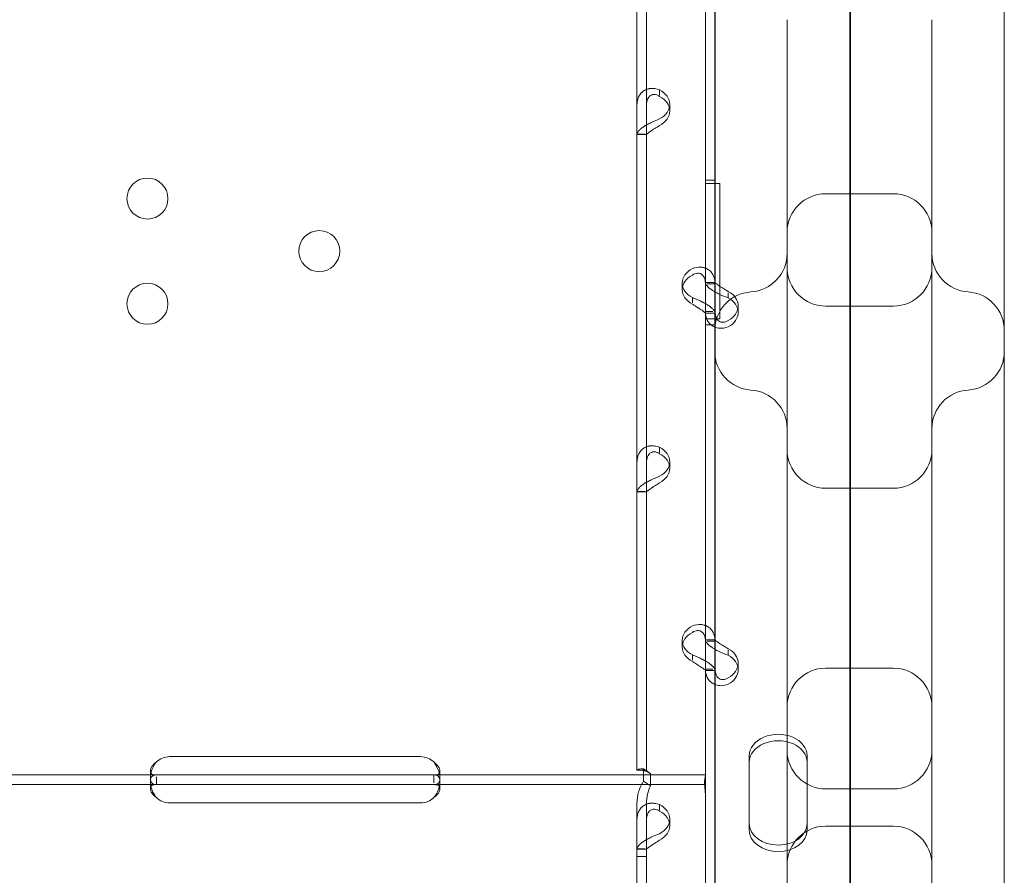
# Model space of a CAD drawing. Units: millimetres. Extents: x 74918 to 82496, y -195 to 3429.
# Drawn here: x 76070 to 76274, y 287 to 464 of the extents above; entities that cross this region are included whole.
import ezdxf

# ---------------------------------------------------------------- set-up
doc = ezdxf.new("R2010")
doc.units = ezdxf.units.MM

# ---------------------------------------------------------------- blocks, each defined once
blk = doc.blocks.new('A$C727F3EE2')
at = {"color": 0, "linetype": 'Continuous', "lineweight": 0}
for p, q in [((33359.8, 1093.64), (33359.8, 1953.96)), ((33359.64, 1916.47), (33359.64, 1094.71)), ((33331.64, 1785.94), (33331.64, 1199.16)), ((33391.64, 1199.16), (33391.64, 1762.61)), ((33329.7, 1739.37), (33329.7, 1647.58)), ((33315.52, 1727.05), (33315.52, 1526.05)), ((33317.52, 1727.05), (33317.52, 1526.05)), ((33329.71, 1695.06), (33329.71, 1627.07)), ((33331.71, 1695.06), (33331.71, 1627.07)), ((33320.22, 1665.88), (33320.22, 1666.98)), ((33322.31, 1663.97), (33322.31, 1662.63)), ((33315.52, 1657.8), (33317.15, 1657.8)), ((33315.52, 1657.76), (33317.52, 1657.76)), ((33329.7, 1647.58), (33329.71, 1647.58)), ((33329.71, 1648.29), (33331.71, 1648.29)), ((33329.71, 1648.29), (33331.71, 1648.29)), ((33329.71, 1647.58), (33332.7, 1647.58)), ((33332.7, 1647.58), (33332.7, 1619.57)), ((33368.64, 1645.47), (33354.64, 1645.47)), ((33346.64, 1644.13), (33346.64, 1258.15)), ((33376.64, 1258.15), (33376.64, 1644.13)), ((33324.91, 1626.96), (33324.91, 1625.62)), ((33331.71, 1627.1), (33329.71, 1627.1)), ((33329.71, 1627.07), (33329.71, 1621.05)), ((33330.07, 1626.81), (33331.71, 1626.81)), ((33331.71, 1627.07), (33331.71, 1621.05)), ((33327.01, 1623.95), (33327.01, 1622.85)), ((33334.41, 1624.97), (33334.41, 1623.91)), ((33336.5, 1622.24), (33336.5, 1620.9)), ((33368.64, 1622.2), (33354.64, 1622.2)), ((33329.71, 1621.05), (33331.28, 1621.05)), ((33329.71, 1621.05), (33329.71, 1553.05)), ((33331.71, 1620.76), (33329.71, 1620.76)), ((33331.71, 1621.05), (33331.71, 1553.05)), ((33329.71, 1619.57), (33329.7, 1619.57)), ((33329.7, 1619.57), (33329.7, 1527.79)), ((33329.96, 1619.57), (33329.71, 1619.57)), ((33329.71, 1618.29), (33331.71, 1618.29)), ((33329.71, 1618.29), (33331.71, 1618.29)), ((33329.96, 1619.57), (33329.96, 1619.57)), ((33332.7, 1619.57), (33329.96, 1619.57)), ((33320.22, 1591.87), (33320.22, 1592.97)), ((33322.31, 1589.96), (33322.31, 1588.61)), ((33315.52, 1583.78), (33317.15, 1583.78)), ((33315.52, 1583.75), (33317.52, 1583.75)), ((33368.64, 1584.48), (33354.64, 1584.48)), ((33324.91, 1552.95), (33324.91, 1551.6)), ((33331.71, 1553.09), (33329.71, 1553.09)), ((33329.71, 1553.05), (33329.71, 1547.03)), ((33330.07, 1552.8), (33331.71, 1552.8)), ((33331.71, 1553.05), (33331.71, 1547.03)), ((33334.41, 1550.95), (33334.41, 1549.89)), ((33327.01, 1549.94), (33327.01, 1548.84)), ((33329.71, 1547.03), (33331.28, 1547.03)), ((33329.71, 1547.03), (33329.71, 1479.04)), ((33331.71, 1546.74), (33329.71, 1546.74)), ((33331.71, 1547.03), (33331.71, 1479.04)), ((33336.5, 1548.23), (33336.5, 1546.88)), ((33368.64, 1547.2), (33354.64, 1547.2)), ((33218.7, 1528.88), (33270.7, 1528.88)), ((33338.8, 1527.73), (33338.8, 1529.07)), ((33350.8, 1527.73), (33350.8, 1529.07)), ((33315.52, 1526.05), (33315.52, 1526.05)), ((33317.52, 1526.05), (33315.52, 1526.05)), ((33316.52, 1526.05), (33315.52, 1526.05)), ((33316.9, 1526.33), (33316.9, 1523.81)), ((33318.31, 1525.38), (33316.9, 1526.33)), ((33317.52, 1526.05), (33317.52, 1526.05)), ((33329.7, 1527.79), (33329.7, 1523.09)), ((33338.8, 1527.73), (33338.8, 1513.67)), ((33350.8, 1513.67), (33350.8, 1527.73)), ((33215.96, 1525.09), (33153.45, 1525.09)), ((33214.71, 1524.47), (33214.71, 1525.88)), ((33218.7, 1525.09), (33215.96, 1525.09)), ((33215.96, 1523.09), (33215.96, 1524.67)), ((33270.7, 1525.09), (33218.7, 1525.09)), ((33273.45, 1525.09), (33270.7, 1525.09)), ((33329.7, 1525.09), (33273.45, 1525.09)), ((33273.45, 1525.09), (33273.45, 1523.43)), ((33274.7, 1525.88), (33274.7, 1524.46)), ((33318.31, 1525.38), (33318.31, 1522.86)), ((33215.96, 1523.09), (33153.45, 1523.09)), ((33214.71, 1522.3), (33214.71, 1523.72)), ((33218.7, 1523.09), (33215.96, 1523.09)), ((33270.7, 1523.09), (33218.7, 1523.09)), ((33273.45, 1523.09), (33270.7, 1523.09)), ((33329.7, 1523.09), (33273.45, 1523.09)), ((33274.7, 1523.7), (33274.7, 1522.29)), ((33318.31, 1522.86), (33316.9, 1523.81)), ((33329.7, 1523.09), (33329.7, 1520.39)), ((33368.64, 1522.2), (33354.64, 1522.2)), ((33329.7, 1520.39), (33329.7, 1428.61)), ((33270.7, 1519.3), (33218.7, 1519.3)), ((33315.52, 1519.21), (33315.52, 1508.22)), ((33317.52, 1519.21), (33317.52, 1508.22)), ((33320.22, 1517.86), (33320.22, 1518.95)), ((33322.31, 1515.94), (33322.31, 1514.6)), ((33368.64, 1514.48), (33354.64, 1514.48)), ((33315.52, 1509.77), (33317.15, 1509.77)), ((33315.52, 1509.74), (33317.52, 1509.74)), ((33315.52, 1508.22), (33315.52, 1307.22)), ((33317.52, 1508.22), (33315.52, 1508.22)), ((33317.52, 1508.22), (33317.52, 1307.22))]:
    blk.add_line(p, q, dxfattribs=at)
for centre in [(33214.11, 1644.47), (33249.71, 1633.58), (33214.11, 1622.68)]:
    blk.add_circle(centre, 4.25, dxfattribs=at)
for centre, radius, start, end in [((33354.64, 1637.47), 8, 90, 180), ((33368.64, 1637.47), 8, 0, 90), ((33338.64, 1633.12), 8, 273.5833, 0), ((33384.64, 1633.12), 8, 180, 266.4167), ((33354.64, 1630.2), 8, 180, 270), ((33368.64, 1630.2), 8, 270, 0), ((33339.64, 1617.15), 8, 93.5833, 180), ((33383.64, 1617.15), 8, 0, 86.4167), ((33339.64, 1612.8), 8, 180, 266.4167), ((33383.64, 1612.8), 8, 273.5833, 0), ((33338.64, 1596.83), 8, 0, 86.4167), ((33384.64, 1596.83), 8, 93.5833, 180), ((33354.64, 1592.48), 8, 180, 270), ((33368.64, 1592.48), 8, 270, 0), ((33354.64, 1539.2), 8, 90, 180), ((33368.64, 1539.2), 8, 0, 90), ((33354.64, 1530.2), 8, 180, 270), ((33368.64, 1530.2), 8, 270, 0), ((33218.7, 1524.88), 4, 90, 133.4068), ((33270.7, 1524.88), 4, 46.5932, 90), ((33218.7, 1523.3), 4, 226.5932, 270), ((33270.7, 1523.3), 4, 270, 313.4068), ((33354.64, 1506.48), 8, 90, 180), ((33368.64, 1506.48), 8, 0, 90)]:
    blk.add_arc(centre, radius, start, end, dxfattribs=at)
for centre, major_axis, start_param, end_param in [((33317.31, 1663.97), (5, 0), 5.332585, 7.233786), ((33317.31, 1662.63), (5, 0), 5.332585, 7.233786), ((33329.91, 1626.96), (5, 0), 2.190992, 4.092193), ((33329.91, 1625.62), (5, 0), 2.190992, 4.092193), ((33331.5, 1622.24), (5, 0), 5.332585, 7.233786), ((33331.5, 1620.9), (5, 0), 5.332585, 7.233786), ((33317.31, 1589.96), (5, 0), 5.332585, 7.233786), ((33317.31, 1588.61), (5, 0), 5.332585, 7.233786), ((33329.91, 1552.95), (5, 0), 2.190992, 4.092193), ((33329.91, 1551.6), (5, 0), 2.190992, 4.092193), ((33331.5, 1548.23), (5, 0), 5.332585, 7.233786), ((33331.5, 1546.88), (5, 0), 5.332585, 7.233786), ((33344.8, 1529.07), (6, 0), 0, 3.141593), ((33344.8, 1527.73), (6, 0), 0, 3.141593), ((33317.31, 1515.94), (5, 0), 5.332585, 7.233786), ((33317.31, 1514.6), (5, 0), 5.332585, 7.233786), ((33344.8, 1515.01), (6, 0), 3.141593, 6.283185), ((33344.8, 1513.67), (6, 0), 3.141593, 6.283185)]:
    blk.add_ellipse(centre, major_axis=major_axis, ratio=0.740139, start_param=start_param, end_param=end_param, dxfattribs=at)
for points, knots in [([(33346.64, 1681.51), (33346.64, 1681.51), (33346.64, 1681.46), (33346.64, 1680.89), (33346.64, 1679.55), (33346.64, 1674.22), (33346.64, 1669.02), (33346.64, 1656.6), (33346.64, 1649.26), (33346.64, 1644.13)], [0.389096, 0.389096, 0.389096, 0.389096, 0.670336, 0.670336, 1.742873, 1.742873, 3.458933, 3.458933, 5.519244, 5.519244, 5.519244, 5.519244]), ([(33376.64, 1681.51), (33376.64, 1681.51), (33376.64, 1681.45), (33376.64, 1681.33), (33376.64, 1680.87), (33376.64, 1679.53), (33376.64, 1677.48), (33376.64, 1674.51), (33376.64, 1669.96), (33376.64, 1664.93), (33376.64, 1658.17), (33376.64, 1650.59), (33376.64, 1645.14), (33376.64, 1644.8), (33376.64, 1644.46), (33376.64, 1644.13)], [14.342829, 14.342829, 14.342829, 14.342829, 14.625495, 14.625495, 14.625495, 15.698033, 15.698033, 15.698033, 17.251133, 17.251133, 17.251133, 19.33793, 19.33793, 19.33793, 19.469978, 19.469978, 19.469978, 19.469978]), ([(33315.52, 1663.82), (33315.52, 1664.45), (33315.63, 1665.03), (33315.98, 1665.78), (33316.12, 1666), (33316.34, 1666.26), (33316.4, 1666.33), (33316.47, 1666.4), (33316.52, 1666.45), (33316.55, 1666.47), (33316.68, 1666.59), (33316.79, 1666.68), (33317.15, 1666.91), (33317.4, 1667.03), (33317.79, 1667.16), (33317.93, 1667.2), (33318.09, 1667.23), (33318.15, 1667.24), (33318.2, 1667.25), (33318.22, 1667.25), (33318.23, 1667.25), (33318.24, 1667.26), (33318.3, 1667.26), (33318.36, 1667.27), (33318.63, 1667.29), (33318.89, 1667.28), (33319.5, 1667.19), (33319.84, 1667.11), (33320.22, 1666.98)], [0, 0, 0, 0, 0.25, 0.25, 0.375, 0.375, 0.40625, 0.421875, 0.421875, 0.4375, 0.4375, 0.5, 0.5, 0.625, 0.625, 0.6875, 0.6875, 0.703125, 0.710938, 0.710938, 0.714844, 0.714844, 0.71875, 0.75, 0.75, 0.875, 0.875, 1, 1, 1, 1]), ([(33317.52, 1663.82), (33317.52, 1664.28), (33317.59, 1664.69), (33317.78, 1665.19), (33317.87, 1665.34), (33317.99, 1665.5), (33318.02, 1665.53), (33318.06, 1665.57), (33318.07, 1665.59), (33318.1, 1665.62), (33318.11, 1665.63), (33318.19, 1665.7), (33318.25, 1665.75), (33318.45, 1665.89), (33318.6, 1665.95), (33318.83, 1666.01), (33318.9, 1666.02), (33319, 1666.03), (33319.02, 1666.03), (33319.05, 1666.03), (33319.06, 1666.03), (33319.07, 1666.03), (33319.08, 1666.03), (33319.09, 1666.03), (33319.09, 1666.03), (33319.12, 1666.03), (33319.15, 1666.03), (33319.31, 1666.02), (33319.46, 1665.99), (33319.8, 1665.86), (33320, 1665.77), (33320.22, 1665.64)], [0, 0, 0, 0, 0.25, 0.25, 0.375, 0.375, 0.40625, 0.40625, 0.421875, 0.421875, 0.4375, 0.4375, 0.5, 0.5, 0.625, 0.625, 0.6875, 0.6875, 0.703125, 0.703125, 0.710938, 0.710938, 0.714844, 0.714844, 0.71875, 0.71875, 0.75, 0.75, 0.875, 0.875, 1, 1, 1, 1]), ([(33320.22, 1660.96), (33319.62, 1660.73), (33319.02, 1660.48), (33318.17, 1660.07), (33317.89, 1659.94), (33317.57, 1659.76), (33317.47, 1659.7), (33317.38, 1659.65), (33317.32, 1659.61), (33317.29, 1659.59), (33317.12, 1659.49), (33317, 1659.41), (33316.65, 1659.18), (33316.45, 1659.02), (33316.19, 1658.8), (33316.11, 1658.72), (33316.03, 1658.64), (33316, 1658.61), (33315.98, 1658.58), (33315.97, 1658.57), (33315.96, 1658.57), (33315.96, 1658.56), (33315.93, 1658.53), (33315.9, 1658.5), (33315.79, 1658.38), (33315.7, 1658.27), (33315.57, 1658.04), (33315.52, 1657.92), (33315.52, 1657.8)], [0, 0, 0, 0, 0.25, 0.25, 0.375, 0.375, 0.40625, 0.421875, 0.421875, 0.4375, 0.4375, 0.5, 0.5, 0.625, 0.625, 0.6875, 0.6875, 0.703125, 0.710937, 0.710937, 0.714844, 0.714844, 0.71875, 0.75, 0.75, 0.875, 0.875, 1, 1, 1, 1]), ([(33320.22, 1659.61), (33319.88, 1659.38), (33319.53, 1659.17), (33319.04, 1658.86), (33318.88, 1658.76), (33318.7, 1658.65), (33318.66, 1658.62), (33318.61, 1658.59), (33318.59, 1658.58), (33318.55, 1658.55), (33318.53, 1658.54), (33318.44, 1658.48), (33318.37, 1658.43), (33318.17, 1658.3), (33318.05, 1658.21), (33317.91, 1658.1), (33317.86, 1658.07), (33317.81, 1658.03), (33317.8, 1658.02), (33317.79, 1658.01), (33317.78, 1658.01), (33317.78, 1658), (33317.77, 1658), (33317.77, 1657.99), (33317.77, 1657.99), (33317.75, 1657.98), (33317.74, 1657.97), (33317.67, 1657.92), (33317.62, 1657.89), (33317.55, 1657.84), (33317.52, 1657.81), (33317.52, 1657.8)], [0, 0, 0, 0, 0.25, 0.25, 0.375, 0.375, 0.40625, 0.40625, 0.421875, 0.421875, 0.4375, 0.4375, 0.5, 0.5, 0.625, 0.625, 0.6875, 0.6875, 0.703125, 0.703125, 0.710938, 0.710938, 0.714844, 0.714844, 0.71875, 0.71875, 0.75, 0.75, 0.875, 0.875, 1, 1, 1, 1]), ([(33327.01, 1629.97), (33327.6, 1630.21), (33328.21, 1630.3), (33329.06, 1630.24), (33329.33, 1630.19), (33329.66, 1630.08), (33329.75, 1630.04), (33329.85, 1630), (33329.91, 1629.97), (33329.94, 1629.96), (33330.11, 1629.88), (33330.23, 1629.81), (33330.58, 1629.57), (33330.78, 1629.39), (33331.04, 1629.08), (33331.11, 1628.97), (33331.2, 1628.83), (33331.23, 1628.79), (33331.25, 1628.75), (33331.26, 1628.73), (33331.27, 1628.72), (33331.27, 1628.71), (33331.3, 1628.66), (33331.32, 1628.61), (33331.44, 1628.37), (33331.53, 1628.12), (33331.66, 1627.54), (33331.71, 1627.2), (33331.71, 1626.81)], [0, 0, 0, 0, 0.25, 0.25, 0.375, 0.375, 0.40625, 0.421875, 0.421875, 0.4375, 0.4375, 0.5, 0.5, 0.625, 0.625, 0.6875, 0.6875, 0.703125, 0.710938, 0.710938, 0.714844, 0.714844, 0.71875, 0.75, 0.75, 0.875, 0.875, 1, 1, 1, 1]), ([(33327.01, 1628.63), (33327.35, 1628.86), (33327.7, 1628.99), (33328.19, 1629.03), (33328.34, 1629.01), (33328.53, 1628.97), (33328.57, 1628.96), (33328.62, 1628.94), (33328.64, 1628.93), (33328.68, 1628.92), (33328.69, 1628.91), (33328.79, 1628.87), (33328.86, 1628.83), (33329.06, 1628.69), (33329.17, 1628.58), (33329.32, 1628.39), (33329.37, 1628.32), (33329.42, 1628.23), (33329.43, 1628.21), (33329.44, 1628.18), (33329.45, 1628.17), (33329.45, 1628.16), (33329.45, 1628.15), (33329.46, 1628.14), (33329.46, 1628.14), (33329.47, 1628.11), (33329.49, 1628.08), (33329.55, 1627.91), (33329.6, 1627.74), (33329.68, 1627.33), (33329.71, 1627.09), (33329.71, 1626.81)], [0, 0, 0, 0, 0.25, 0.25, 0.375, 0.375, 0.40625, 0.40625, 0.421875, 0.421875, 0.4375, 0.4375, 0.5, 0.5, 0.625, 0.625, 0.6875, 0.6875, 0.703125, 0.703125, 0.710938, 0.710938, 0.714844, 0.714844, 0.71875, 0.71875, 0.75, 0.75, 0.875, 0.875, 1, 1, 1, 1]), ([(33329.71, 1627.07), (33329.71, 1626.9), (33329.82, 1626.67), (33330.26, 1626.15), (33330.59, 1625.86), (33331.21, 1625.43), (33331.42, 1625.29), (33331.64, 1625.16)], [0, 0, 0, 0, 0.25, 0.25, 0.5, 0.5, 0.6109581, 0.6109581, 0.6109581, 0.6109581]), ([(33331.71, 1627.07), (33331.71, 1627.07), (33331.77, 1627.01), (33332.03, 1626.81), (33332.22, 1626.66), (33332.71, 1626.32), (33333, 1626.12), (33333.67, 1625.7), (33334.04, 1625.48), (33334.41, 1625.25)], [0, 0, 0, 0, 0.25, 0.25, 0.5, 0.5, 0.75, 0.75, 1, 1, 1, 1]), ([(33331.71, 1620.79), (33331.71, 1620.96), (33331.59, 1621.2), (33331.25, 1621.6), (33331.1, 1621.74), (33330.89, 1621.92), (33330.82, 1621.98), (33330.75, 1622.03), (33330.71, 1622.07), (33330.68, 1622.09), (33330.55, 1622.19), (33330.43, 1622.27), (33330.08, 1622.5), (33329.83, 1622.65), (33329.44, 1622.86), (33329.3, 1622.93), (33329.13, 1623.02), (33329.08, 1623.04), (33329.03, 1623.07), (33329.01, 1623.08), (33329, 1623.09), (33328.98, 1623.09), (33328.93, 1623.12), (33328.87, 1623.15), (33328.59, 1623.28), (33328.33, 1623.41), (33327.73, 1623.68), (33327.39, 1623.82), (33327.01, 1623.95)], [0, 0, 0, 0, 0.25, 0.25, 0.375, 0.375, 0.40625, 0.421875, 0.421875, 0.4375, 0.4375, 0.5, 0.5, 0.625, 0.625, 0.6875, 0.6875, 0.703125, 0.710938, 0.710938, 0.714844, 0.714844, 0.71875, 0.75, 0.75, 0.875, 0.875, 1, 1, 1, 1]), ([(33331.64, 1625.16), (33331.92, 1625), (33332.22, 1624.83), (33333.12, 1624.4), (33333.76, 1624.14), (33334.41, 1623.91)], [0.6109581, 0.6109581, 0.6109581, 0.6109581, 0.75, 0.75, 1, 1, 1, 1]), ([(33329.71, 1620.79), (33329.71, 1620.79), (33329.64, 1620.85), (33329.44, 1621.01), (33329.36, 1621.07), (33329.24, 1621.16), (33329.21, 1621.18), (33329.17, 1621.21), (33329.16, 1621.22), (33329.13, 1621.24), (33329.12, 1621.25), (33329.04, 1621.3), (33328.98, 1621.35), (33328.77, 1621.48), (33328.63, 1621.57), (33328.4, 1621.71), (33328.33, 1621.76), (33328.23, 1621.82), (33328.21, 1621.83), (33328.18, 1621.85), (33328.17, 1621.86), (33328.16, 1621.86), (33328.15, 1621.87), (33328.14, 1621.87), (33328.14, 1621.87), (33328.11, 1621.89), (33328.08, 1621.91), (33327.92, 1622.02), (33327.77, 1622.12), (33327.42, 1622.35), (33327.23, 1622.48), (33327.01, 1622.61)], [0, 0, 0, 0, 0.25, 0.25, 0.375, 0.375, 0.40625, 0.40625, 0.421875, 0.421875, 0.4375, 0.4375, 0.5, 0.5, 0.625, 0.625, 0.6875, 0.6875, 0.703125, 0.703125, 0.710938, 0.710938, 0.714844, 0.714844, 0.71875, 0.71875, 0.75, 0.75, 0.875, 0.875, 1, 1, 1, 1]), ([(33331.64, 1617.83), (33331.47, 1617.9), (33331.31, 1617.99), (33330.71, 1618.37), (33330.34, 1618.78), (33329.84, 1619.78), (33329.71, 1620.38), (33329.71, 1621.05)], [0.4133243, 0.4133243, 0.4133243, 0.4133243, 0.5, 0.5, 0.75, 0.75, 1, 1, 1, 1]), ([(33334.41, 1619.23), (33334.07, 1619), (33333.73, 1618.87), (33333.09, 1618.82), (33332.79, 1618.89), (33332.28, 1619.22), (33332.07, 1619.48), (33331.79, 1620.15), (33331.71, 1620.57), (33331.71, 1621.05)], [0, 0, 0, 0, 0.25, 0.25, 0.5, 0.5, 0.75, 0.75, 1, 1, 1, 1]), ([(33334.41, 1617.88), (33333.82, 1617.66), (33333.23, 1617.56), (33332.31, 1617.62), (33331.96, 1617.7), (33331.64, 1617.83)], [0, 0, 0, 0, 0.25, 0.25, 0.4133243, 0.4133243, 0.4133243, 0.4133243]), ([(33315.52, 1589.81), (33315.52, 1590.44), (33315.63, 1591.02), (33315.98, 1591.76), (33316.12, 1591.99), (33316.34, 1592.24), (33316.4, 1592.32), (33316.47, 1592.39), (33316.52, 1592.43), (33316.55, 1592.46), (33316.68, 1592.58), (33316.79, 1592.66), (33317.15, 1592.9), (33317.4, 1593.02), (33317.79, 1593.15), (33317.93, 1593.19), (33318.09, 1593.22), (33318.15, 1593.23), (33318.2, 1593.23), (33318.22, 1593.24), (33318.23, 1593.24), (33318.24, 1593.24), (33318.3, 1593.25), (33318.36, 1593.25), (33318.63, 1593.27), (33318.89, 1593.26), (33319.5, 1593.18), (33319.84, 1593.1), (33320.22, 1592.97)], [0, 0, 0, 0, 0.25, 0.25, 0.375, 0.375, 0.40625, 0.421875, 0.421875, 0.4375, 0.4375, 0.5, 0.5, 0.625, 0.625, 0.6875, 0.6875, 0.703125, 0.710937, 0.710937, 0.714844, 0.714844, 0.71875, 0.75, 0.75, 0.875, 0.875, 1, 1, 1, 1]), ([(33317.52, 1589.81), (33317.52, 1590.27), (33317.59, 1590.67), (33317.78, 1591.17), (33317.87, 1591.32), (33317.99, 1591.48), (33318.02, 1591.51), (33318.06, 1591.56), (33318.07, 1591.57), (33318.1, 1591.6), (33318.11, 1591.62), (33318.19, 1591.69), (33318.25, 1591.74), (33318.45, 1591.88), (33318.6, 1591.94), (33318.83, 1592), (33318.9, 1592.01), (33319, 1592.02), (33319.02, 1592.02), (33319.05, 1592.02), (33319.06, 1592.02), (33319.07, 1592.02), (33319.08, 1592.02), (33319.09, 1592.02), (33319.09, 1592.02), (33319.12, 1592.02), (33319.15, 1592.02), (33319.31, 1592.01), (33319.46, 1591.97), (33319.8, 1591.85), (33320, 1591.75), (33320.22, 1591.62)], [0, 0, 0, 0, 0.25, 0.25, 0.375, 0.375, 0.40625, 0.40625, 0.421875, 0.421875, 0.4375, 0.4375, 0.5, 0.5, 0.625, 0.625, 0.6875, 0.6875, 0.703125, 0.703125, 0.710938, 0.710938, 0.714844, 0.714844, 0.71875, 0.71875, 0.75, 0.75, 0.875, 0.875, 1, 1, 1, 1]), ([(33320.22, 1586.94), (33319.62, 1586.71), (33319.02, 1586.46), (33318.17, 1586.06), (33317.89, 1585.92), (33317.57, 1585.74), (33317.47, 1585.69), (33317.38, 1585.63), (33317.32, 1585.6), (33317.29, 1585.58), (33317.12, 1585.48), (33317, 1585.4), (33316.65, 1585.16), (33316.45, 1585), (33316.19, 1584.78), (33316.11, 1584.71), (33316.03, 1584.62), (33316, 1584.6), (33315.98, 1584.57), (33315.97, 1584.56), (33315.96, 1584.55), (33315.96, 1584.55), (33315.93, 1584.52), (33315.9, 1584.49), (33315.79, 1584.36), (33315.7, 1584.26), (33315.57, 1584.03), (33315.52, 1583.91), (33315.52, 1583.78)], [0, 0, 0, 0, 0.25, 0.25, 0.375, 0.375, 0.40625, 0.421875, 0.421875, 0.4375, 0.4375, 0.5, 0.5, 0.625, 0.625, 0.6875, 0.6875, 0.703125, 0.710938, 0.710938, 0.714844, 0.714844, 0.71875, 0.75, 0.75, 0.875, 0.875, 1, 1, 1, 1]), ([(33320.22, 1585.6), (33319.88, 1585.37), (33319.53, 1585.15), (33319.04, 1584.85), (33318.88, 1584.75), (33318.7, 1584.63), (33318.66, 1584.61), (33318.61, 1584.57), (33318.59, 1584.56), (33318.55, 1584.54), (33318.53, 1584.53), (33318.44, 1584.47), (33318.37, 1584.42), (33318.17, 1584.28), (33318.05, 1584.2), (33317.91, 1584.09), (33317.86, 1584.05), (33317.81, 1584.01), (33317.8, 1584.01), (33317.79, 1583.99), (33317.78, 1583.99), (33317.78, 1583.99), (33317.77, 1583.98), (33317.77, 1583.98), (33317.77, 1583.98), (33317.75, 1583.97), (33317.74, 1583.96), (33317.67, 1583.91), (33317.62, 1583.88), (33317.55, 1583.82), (33317.52, 1583.8), (33317.52, 1583.78)], [0, 0, 0, 0, 0.25, 0.25, 0.375, 0.375, 0.40625, 0.40625, 0.421875, 0.421875, 0.4375, 0.4375, 0.5, 0.5, 0.625, 0.625, 0.6875, 0.6875, 0.703125, 0.703125, 0.710938, 0.710938, 0.714844, 0.714844, 0.71875, 0.71875, 0.75, 0.75, 0.875, 0.875, 1, 1, 1, 1]), ([(33327.01, 1555.96), (33327.6, 1556.19), (33328.21, 1556.29), (33329.06, 1556.23), (33329.33, 1556.17), (33329.66, 1556.06), (33329.75, 1556.03), (33329.85, 1555.99), (33329.91, 1555.96), (33329.94, 1555.94), (33330.11, 1555.86), (33330.23, 1555.79), (33330.58, 1555.56), (33330.78, 1555.37), (33331.04, 1555.07), (33331.11, 1554.96), (33331.2, 1554.82), (33331.23, 1554.78), (33331.25, 1554.74), (33331.26, 1554.71), (33331.27, 1554.71), (33331.27, 1554.69), (33331.3, 1554.65), (33331.32, 1554.6), (33331.44, 1554.35), (33331.53, 1554.11), (33331.66, 1553.53), (33331.71, 1553.19), (33331.71, 1552.8)], [0, 0, 0, 0, 0.25, 0.25, 0.375, 0.375, 0.40625, 0.421875, 0.421875, 0.4375, 0.4375, 0.5, 0.5, 0.625, 0.625, 0.6875, 0.6875, 0.703125, 0.710938, 0.710938, 0.714844, 0.714844, 0.71875, 0.75, 0.75, 0.875, 0.875, 1, 1, 1, 1]), ([(33327.01, 1554.62), (33327.35, 1554.85), (33327.7, 1554.97), (33328.19, 1555.01), (33328.34, 1555), (33328.53, 1554.95), (33328.57, 1554.94), (33328.62, 1554.92), (33328.64, 1554.92), (33328.68, 1554.9), (33328.69, 1554.89), (33328.79, 1554.85), (33328.86, 1554.81), (33329.06, 1554.68), (33329.17, 1554.57), (33329.32, 1554.37), (33329.37, 1554.3), (33329.42, 1554.21), (33329.43, 1554.19), (33329.44, 1554.17), (33329.45, 1554.16), (33329.45, 1554.14), (33329.45, 1554.14), (33329.46, 1554.13), (33329.46, 1554.13), (33329.47, 1554.09), (33329.49, 1554.06), (33329.55, 1553.9), (33329.6, 1553.73), (33329.67, 1553.36), (33329.7, 1553.18), (33329.7, 1552.98)], [0, 0, 0, 0, 0.25, 0.25, 0.375, 0.375, 0.40625, 0.40625, 0.421875, 0.421875, 0.4375, 0.4375, 0.5, 0.5, 0.625, 0.625, 0.6875, 0.6875, 0.703125, 0.703125, 0.7109375, 0.7109375, 0.7148438, 0.7148438, 0.71875, 0.71875, 0.75, 0.75, 0.875, 0.875, 0.9728649, 0.9728649, 0.9728649, 0.9728649]), ([(33329.71, 1553.05), (33329.71, 1552.89), (33329.82, 1552.66), (33330.26, 1552.14), (33330.59, 1551.84), (33331.21, 1551.41), (33331.42, 1551.28), (33331.64, 1551.15)], [0, 0, 0, 0, 0.25, 0.25, 0.5, 0.5, 0.6109581, 0.6109581, 0.6109581, 0.6109581]), ([(33331.71, 1553.05), (33331.71, 1553.06), (33331.77, 1553), (33332.03, 1552.79), (33332.22, 1552.65), (33332.71, 1552.31), (33333, 1552.11), (33333.67, 1551.69), (33334.04, 1551.47), (33334.41, 1551.24)], [0, 0, 0, 0, 0.25, 0.25, 0.5, 0.5, 0.75, 0.75, 1, 1, 1, 1]), ([(33331.64, 1551.15), (33331.92, 1550.98), (33332.22, 1550.82), (33333.12, 1550.38), (33333.76, 1550.12), (33334.41, 1549.89)], [0.6109581, 0.6109581, 0.6109581, 0.6109581, 0.75, 0.75, 1, 1, 1, 1]), ([(33329.7, 1548.7), (33329.66, 1548.73), (33329.61, 1548.75), (33329.44, 1548.85), (33329.3, 1548.92), (33329.13, 1549), (33329.08, 1549.03), (33329.03, 1549.06), (33329.01, 1549.07), (33329, 1549.07), (33328.98, 1549.08), (33328.93, 1549.11), (33328.87, 1549.14), (33328.59, 1549.27), (33328.33, 1549.4), (33327.73, 1549.67), (33327.39, 1549.81), (33327.01, 1549.94)], [0.6030135, 0.6030135, 0.6030135, 0.6030135, 0.625, 0.625, 0.6875, 0.6875, 0.703125, 0.7109375, 0.7109375, 0.7148438, 0.7148438, 0.71875, 0.75, 0.75, 0.875, 0.875, 1, 1, 1, 1]), ([(33329.7, 1546.78), (33329.69, 1546.79), (33329.62, 1546.85), (33329.44, 1547), (33329.36, 1547.06), (33329.24, 1547.15), (33329.21, 1547.17), (33329.17, 1547.2), (33329.16, 1547.21), (33329.13, 1547.23), (33329.12, 1547.24), (33329.04, 1547.29), (33328.98, 1547.33), (33328.77, 1547.47), (33328.63, 1547.56), (33328.4, 1547.7), (33328.33, 1547.75), (33328.23, 1547.81), (33328.21, 1547.82), (33328.18, 1547.84), (33328.17, 1547.84), (33328.16, 1547.85), (33328.15, 1547.85), (33328.14, 1547.86), (33328.14, 1547.86), (33328.11, 1547.88), (33328.08, 1547.9), (33327.92, 1548), (33327.77, 1548.11), (33327.42, 1548.33), (33327.23, 1548.46), (33327.01, 1548.59)], [0.033809, 0.033809, 0.033809, 0.033809, 0.25, 0.25, 0.375, 0.375, 0.40625, 0.40625, 0.421875, 0.421875, 0.4375, 0.4375, 0.5, 0.5, 0.625, 0.625, 0.6875, 0.6875, 0.703125, 0.703125, 0.7109375, 0.7109375, 0.7148438, 0.7148438, 0.71875, 0.71875, 0.75, 0.75, 0.875, 0.875, 1, 1, 1, 1]), ([(33331.71, 1546.78), (33331.71, 1546.95), (33331.59, 1547.18), (33331.25, 1547.58), (33331.1, 1547.72), (33330.89, 1547.91), (33330.82, 1547.96), (33330.75, 1548.02), (33330.71, 1548.06), (33330.68, 1548.08), (33330.55, 1548.18), (33330.43, 1548.26), (33330.12, 1548.46), (33329.92, 1548.58), (33329.71, 1548.7)], [0, 0, 0, 0, 0.25, 0.25, 0.375, 0.375, 0.40625, 0.421875, 0.421875, 0.4375, 0.4375, 0.5, 0.5, 0.6024372, 0.6024372, 0.6024372, 0.6024372]), ([(33331.64, 1543.82), (33331.47, 1543.89), (33331.31, 1543.97), (33330.71, 1544.36), (33330.34, 1544.76), (33329.84, 1545.77), (33329.71, 1546.37), (33329.71, 1547.03)], [0.4133243, 0.4133243, 0.4133243, 0.4133243, 0.5, 0.5, 0.75, 0.75, 1, 1, 1, 1]), ([(33334.41, 1545.22), (33334.07, 1544.99), (33333.73, 1544.86), (33333.09, 1544.8), (33332.79, 1544.88), (33332.28, 1545.21), (33332.07, 1545.46), (33331.79, 1546.14), (33331.71, 1546.55), (33331.71, 1547.03)], [0, 0, 0, 0, 0.25, 0.25, 0.5, 0.5, 0.75, 0.75, 1, 1, 1, 1]), ([(33334.41, 1543.87), (33333.82, 1543.64), (33333.23, 1543.55), (33332.31, 1543.61), (33331.96, 1543.68), (33331.64, 1543.82)], [0, 0, 0, 0, 0.25, 0.25, 0.4133243, 0.4133243, 0.4133243, 0.4133243]), ([(33215.96, 1527.79), (33215.54, 1527.28), (33215.23, 1526.71), (33214.91, 1525.84), (33214.83, 1525.55), (33214.76, 1525.13), (33214.74, 1525), (33214.72, 1524.79), (33214.71, 1524.73), (33214.71, 1524.63), (33214.71, 1524.6), (33214.71, 1524.55), (33214.71, 1524.53), (33214.71, 1524.51), (33214.71, 1524.5), (33214.71, 1524.48), (33214.71, 1524.47), (33214.71, 1524.02), (33214.81, 1523.67), (33215.23, 1523.2), (33215.54, 1523.09), (33215.96, 1523.09)], [0, 0, 0, 0, 0.25, 0.25, 0.375, 0.375, 0.4375, 0.4375, 0.46875, 0.46875, 0.484375, 0.484375, 0.492188, 0.492188, 0.496094, 0.496094, 0.5, 0.5, 0.75, 0.75, 1, 1, 1, 1]), ([(33215.96, 1527.79), (33215.54, 1527.49), (33215.23, 1527.17), (33214.91, 1526.67), (33214.83, 1526.51), (33214.76, 1526.26), (33214.74, 1526.18), (33214.72, 1526.07), (33214.71, 1526.01), (33214.71, 1525.95), (33214.71, 1525.92), (33214.71, 1525.9), (33214.71, 1525.89), (33214.71, 1525.72), (33214.75, 1525.59), (33214.82, 1525.47)], [0, 0, 0, 0, 0.25, 0.25, 0.375, 0.375, 0.4375, 0.4375, 0.46875, 0.484375, 0.4921875, 0.4921875, 0.5, 0.5, 0.6532688, 0.6532688, 0.6532688, 0.6532688]), ([(33273.45, 1523.09), (33273.87, 1523.09), (33274.18, 1523.18), (33274.5, 1523.5), (33274.57, 1523.64), (33274.65, 1523.91), (33274.67, 1524.01), (33274.69, 1524.17), (33274.7, 1524.22), (33274.7, 1524.31), (33274.7, 1524.34), (33274.7, 1524.39), (33274.7, 1524.4), (33274.7, 1524.43), (33274.7, 1524.43), (33274.7, 1524.45), (33274.7, 1524.46), (33274.7, 1524.92), (33274.6, 1525.45), (33274.18, 1526.59), (33273.87, 1527.2), (33273.45, 1527.79)], [0, 0, 0, 0, 0.25, 0.25, 0.375, 0.375, 0.4375, 0.4375, 0.46875, 0.46875, 0.484375, 0.484375, 0.492188, 0.492188, 0.496094, 0.496094, 0.5, 0.5, 0.75, 0.75, 1, 1, 1, 1]), ([(33274.57, 1525.42), (33274.59, 1525.45), (33274.61, 1525.48), (33274.65, 1525.56), (33274.67, 1525.62), (33274.69, 1525.71), (33274.7, 1525.76), (33274.7, 1525.82), (33274.7, 1525.84), (33274.7, 1525.86), (33274.7, 1525.87), (33274.7, 1526.14), (33274.6, 1526.45), (33274.18, 1527.1), (33273.87, 1527.45), (33273.45, 1527.79)], [0.3385106, 0.3385106, 0.3385106, 0.3385106, 0.375, 0.375, 0.4375, 0.4375, 0.46875, 0.484375, 0.4921875, 0.4921875, 0.5, 0.5, 0.75, 0.75, 1, 1, 1, 1]), ([(33315.52, 1526.05), (33315.52, 1526.14), (33315.64, 1526.23), (33316.11, 1526.34), (33316.46, 1526.36), (33316.9, 1526.33)], [0, 0, 0, 0, 0.5, 0.5, 1, 1, 1, 1]), ([(33318.25, 1525.42), (33317.98, 1525.59), (33317.72, 1525.72), (33317.25, 1525.91), (33317.04, 1525.97), (33316.72, 1526.04), (33316.61, 1526.05), (33316.53, 1526.05), (33316.52, 1526.05), (33316.52, 1526.05), (33316.52, 1526.05), (33316.52, 1526.05)], [0, 0, 0, 0, 1.084101, 1.084101, 2.177212, 2.177212, 3.265638, 3.265638, 3.748354, 3.748354, 3.753379, 3.753379, 3.753379, 3.753379]), ([(33317.52, 1526.05), (33317.52, 1525.96), (33317.59, 1525.88), (33317.86, 1525.66), (33318.06, 1525.54), (33318.31, 1525.38)], [0, 0, 0, 0, 0.5, 0.5, 1, 1, 1, 1]), ([(33215.96, 1525.09), (33215.54, 1525.09), (33215.22, 1525), (33214.91, 1524.68), (33214.83, 1524.54), (33214.76, 1524.27), (33214.74, 1524.17), (33214.71, 1523.96), (33214.71, 1523.84), (33214.71, 1523.47), (33214.73, 1523.2), (33214.79, 1522.86), (33214.81, 1522.8), (33214.82, 1522.73)], [0, 0, 0, 0, 0.25, 0.25, 0.375, 0.375, 0.4375, 0.4375, 0.5, 0.5, 0.625, 0.625, 0.6532396, 0.6532396, 0.6532396, 0.6532396]), ([(33214.82, 1525.47), (33214.87, 1525.4), (33214.94, 1525.34), (33215.23, 1525.15), (33215.54, 1525.09), (33215.96, 1525.09)], [0.6532688, 0.6532688, 0.6532688, 0.6532688, 0.75, 0.75, 1, 1, 1, 1]), ([(33273.45, 1525.09), (33273.87, 1525.09), (33274.18, 1525.14), (33274.47, 1525.31), (33274.53, 1525.36), (33274.57, 1525.42)], [0, 0, 0, 0, 0.25, 0.25, 0.3385106, 0.3385106, 0.3385106, 0.3385106]), ([(33274.59, 1522.73), (33274.6, 1522.79), (33274.62, 1522.85), (33274.65, 1523.05), (33274.67, 1523.18), (33274.7, 1523.45), (33274.7, 1523.59), (33274.7, 1523.96), (33274.68, 1524.17), (33274.6, 1524.44), (33274.57, 1524.52), (33274.51, 1524.62), (33274.48, 1524.67), (33274.44, 1524.73), (33274.42, 1524.75), (33274.41, 1524.76), (33274.41, 1524.77), (33274.4, 1524.77), (33274.4, 1524.77), (33274.33, 1524.86), (33274.21, 1524.93), (33273.9, 1525.05), (33273.7, 1525.09), (33273.45, 1525.09)], [0.3487472, 0.3487472, 0.3487472, 0.3487472, 0.375, 0.375, 0.4375, 0.4375, 0.5, 0.5, 0.625, 0.625, 0.6875, 0.6875, 0.71875, 0.734375, 0.7421875, 0.7460937, 0.7480469, 0.7480469, 0.75, 0.75, 0.875, 0.875, 1, 1, 1, 1]), ([(33329.7, 1521.08), (33329.7, 1521.13), (33329.7, 1521.17), (33329.69, 1521.5), (33329.66, 1521.79), (33329.61, 1522.34), (33329.59, 1522.61), (33329.55, 1523.11), (33329.54, 1523.34), (33329.54, 1523.76), (33329.55, 1523.96), (33329.59, 1524.31), (33329.61, 1524.47), (33329.66, 1524.73), (33329.69, 1524.84), (33329.7, 1524.93), (33329.7, 1524.94), (33329.7, 1524.95)], [5.784405, 5.784405, 5.784405, 5.784405, 5.906135, 5.906135, 6.751084, 6.751084, 7.596033, 7.596033, 8.440982, 8.440982, 9.285932, 9.285932, 10.130881, 10.130881, 10.97583, 10.97583, 11.09756, 11.09756, 11.09756, 11.09756]), ([(33215.96, 1523.09), (33215.54, 1523.09), (33215.22, 1523.04), (33214.91, 1522.85), (33214.83, 1522.77), (33214.76, 1522.62), (33214.74, 1522.56), (33214.71, 1522.44), (33214.71, 1522.37), (33214.71, 1522.16), (33214.73, 1522), (33214.81, 1521.76), (33214.84, 1521.68), (33214.89, 1521.56), (33214.92, 1521.52), (33214.95, 1521.46), (33214.96, 1521.44), (33214.98, 1521.41), (33214.98, 1521.4), (33214.99, 1521.39), (33215, 1521.38), (33215, 1521.37), (33215, 1521.37), (33215, 1521.37), (33215.01, 1521.36), (33215.08, 1521.24), (33215.2, 1521.1), (33215.51, 1520.78), (33215.71, 1520.59), (33215.96, 1520.39)], [0, 0, 0, 0, 0.25, 0.25, 0.375, 0.375, 0.4375, 0.4375, 0.5, 0.5, 0.625, 0.625, 0.6875, 0.6875, 0.71875, 0.71875, 0.734375, 0.734375, 0.742188, 0.742188, 0.746094, 0.746094, 0.748047, 0.748047, 0.75, 0.75, 0.875, 0.875, 1, 1, 1, 1]), ([(33214.82, 1522.73), (33214.84, 1522.66), (33214.86, 1522.58), (33214.89, 1522.43), (33214.93, 1522.33), (33214.96, 1522.2), (33214.99, 1522.14), (33215, 1522.11), (33215, 1522.1), (33215, 1522.09), (33215.01, 1522.08), (33215.08, 1521.87), (33215.2, 1521.63), (33215.51, 1521.06), (33215.71, 1520.74), (33215.96, 1520.39)], [0.6532396, 0.6532396, 0.6532396, 0.6532396, 0.6875, 0.6875, 0.71875, 0.734375, 0.7421875, 0.7460937, 0.7480469, 0.7480469, 0.75, 0.75, 0.875, 0.875, 1, 1, 1, 1]), ([(33273.45, 1520.39), (33273.87, 1520.69), (33274.18, 1521.01), (33274.5, 1521.51), (33274.57, 1521.67), (33274.65, 1521.92), (33274.67, 1522), (33274.7, 1522.15), (33274.7, 1522.23), (33274.7, 1522.44), (33274.68, 1522.56), (33274.6, 1522.72), (33274.57, 1522.76), (33274.51, 1522.82), (33274.49, 1522.84), (33274.46, 1522.87), (33274.45, 1522.88), (33274.43, 1522.89), (33274.43, 1522.89), (33274.42, 1522.9), (33274.41, 1522.9), (33274.41, 1522.9), (33274.41, 1522.9), (33274.4, 1522.91), (33274.4, 1522.91), (33274.33, 1522.95), (33274.21, 1523), (33273.9, 1523.07), (33273.7, 1523.09), (33273.45, 1523.09)], [0, 0, 0, 0, 0.25, 0.25, 0.375, 0.375, 0.4375, 0.4375, 0.5, 0.5, 0.625, 0.625, 0.6875, 0.6875, 0.71875, 0.71875, 0.734375, 0.734375, 0.742188, 0.742188, 0.746094, 0.746094, 0.748047, 0.748047, 0.75, 0.75, 0.875, 0.875, 1, 1, 1, 1]), ([(33273.45, 1520.39), (33273.87, 1520.91), (33274.18, 1521.47), (33274.47, 1522.28), (33274.54, 1522.5), (33274.59, 1522.73)], [0, 0, 0, 0, 0.25, 0.25, 0.3487472, 0.3487472, 0.3487472, 0.3487472]), ([(33316.9, 1523.81), (33316.46, 1523.12), (33316.11, 1522.38), (33315.64, 1520.83), (33315.52, 1520.02), (33315.52, 1519.21)], [0, 0, 0, 0, 0.5, 0.5, 1, 1, 1, 1]), ([(33318.31, 1522.86), (33318.06, 1522.3), (33317.86, 1521.7), (33317.59, 1520.47), (33317.52, 1519.84), (33317.52, 1519.21)], [0, 0, 0, 0, 0.5, 0.5, 1, 1, 1, 1]), ([(33315.52, 1515.79), (33315.52, 1516.42), (33315.63, 1517), (33315.98, 1517.75), (33316.12, 1517.97), (33316.34, 1518.23), (33316.4, 1518.3), (33316.47, 1518.37), (33316.52, 1518.42), (33316.55, 1518.44), (33316.68, 1518.56), (33316.79, 1518.65), (33317.15, 1518.88), (33317.4, 1519.01), (33317.79, 1519.14), (33317.93, 1519.17), (33318.09, 1519.2), (33318.15, 1519.21), (33318.2, 1519.22), (33318.22, 1519.22), (33318.23, 1519.23), (33318.24, 1519.23), (33318.3, 1519.23), (33318.36, 1519.24), (33318.63, 1519.26), (33318.89, 1519.25), (33319.5, 1519.16), (33319.84, 1519.08), (33320.22, 1518.95)], [0, 0, 0, 0, 0.25, 0.25, 0.375, 0.375, 0.40625, 0.421875, 0.421875, 0.4375, 0.4375, 0.5, 0.5, 0.625, 0.625, 0.6875, 0.6875, 0.703125, 0.710937, 0.710937, 0.714844, 0.714844, 0.71875, 0.75, 0.75, 0.875, 0.875, 1, 1, 1, 1]), ([(33317.52, 1515.79), (33317.52, 1516.25), (33317.59, 1516.66), (33317.78, 1517.16), (33317.87, 1517.31), (33317.99, 1517.47), (33318.02, 1517.5), (33318.06, 1517.54), (33318.07, 1517.56), (33318.1, 1517.59), (33318.11, 1517.6), (33318.19, 1517.68), (33318.25, 1517.73), (33318.45, 1517.86), (33318.6, 1517.93), (33318.83, 1517.98), (33318.9, 1518), (33319, 1518), (33319.02, 1518.01), (33319.05, 1518.01), (33319.06, 1518.01), (33319.07, 1518.01), (33319.08, 1518.01), (33319.09, 1518.01), (33319.09, 1518.01), (33319.12, 1518.01), (33319.15, 1518.01), (33319.31, 1517.99), (33319.46, 1517.96), (33319.8, 1517.83), (33320, 1517.74), (33320.22, 1517.61)], [0, 0, 0, 0, 0.25, 0.25, 0.375, 0.375, 0.40625, 0.40625, 0.421875, 0.421875, 0.4375, 0.4375, 0.5, 0.5, 0.625, 0.625, 0.6875, 0.6875, 0.703125, 0.703125, 0.710938, 0.710938, 0.714844, 0.714844, 0.71875, 0.71875, 0.75, 0.75, 0.875, 0.875, 1, 1, 1, 1]), ([(33320.22, 1512.93), (33319.62, 1512.7), (33319.02, 1512.45), (33318.17, 1512.05), (33317.89, 1511.91), (33317.57, 1511.73), (33317.47, 1511.67), (33317.38, 1511.62), (33317.32, 1511.58), (33317.29, 1511.56), (33317.12, 1511.46), (33317, 1511.39), (33316.65, 1511.15), (33316.45, 1510.99), (33316.19, 1510.77), (33316.11, 1510.7), (33316.03, 1510.61), (33316, 1510.58), (33315.98, 1510.56), (33315.97, 1510.54), (33315.96, 1510.54), (33315.96, 1510.53), (33315.93, 1510.5), (33315.9, 1510.48), (33315.79, 1510.35), (33315.7, 1510.24), (33315.57, 1510.02), (33315.52, 1509.89), (33315.52, 1509.77)], [0, 0, 0, 0, 0.25, 0.25, 0.375, 0.375, 0.40625, 0.421875, 0.421875, 0.4375, 0.4375, 0.5, 0.5, 0.625, 0.625, 0.6875, 0.6875, 0.703125, 0.710937, 0.710937, 0.714844, 0.714844, 0.71875, 0.75, 0.75, 0.875, 0.875, 1, 1, 1, 1]), ([(33320.22, 1511.59), (33319.88, 1511.36), (33319.53, 1511.14), (33319.04, 1510.83), (33318.88, 1510.74), (33318.7, 1510.62), (33318.66, 1510.59), (33318.61, 1510.56), (33318.59, 1510.55), (33318.55, 1510.53), (33318.53, 1510.51), (33318.44, 1510.45), (33318.37, 1510.4), (33318.17, 1510.27), (33318.05, 1510.18), (33317.91, 1510.07), (33317.86, 1510.04), (33317.81, 1510), (33317.8, 1509.99), (33317.79, 1509.98), (33317.78, 1509.98), (33317.78, 1509.97), (33317.77, 1509.97), (33317.77, 1509.97), (33317.77, 1509.97), (33317.75, 1509.95), (33317.74, 1509.94), (33317.67, 1509.9), (33317.62, 1509.86), (33317.55, 1509.81), (33317.52, 1509.79), (33317.52, 1509.77)], [0, 0, 0, 0, 0.25, 0.25, 0.375, 0.375, 0.40625, 0.40625, 0.421875, 0.421875, 0.4375, 0.4375, 0.5, 0.5, 0.625, 0.625, 0.6875, 0.6875, 0.703125, 0.703125, 0.710938, 0.710938, 0.714844, 0.714844, 0.71875, 0.71875, 0.75, 0.75, 0.875, 0.875, 1, 1, 1, 1])]:
    blk.add_open_spline(points, degree=3, knots=knots, dxfattribs=at)
for points in [[(33329.7, 1552.98), (33329.71, 1552.92), (33329.71, 1552.86), (33329.71, 1552.8)], [(33329.71, 1548.7), (33329.71, 1548.7), (33329.71, 1548.7), (33329.7, 1548.7)], [(33329.71, 1546.78), (33329.71, 1546.78), (33329.71, 1546.78), (33329.7, 1546.78)]]:
    blk.add_open_spline(points, degree=3, dxfattribs=at)

msp = doc.modelspace()

# ---------------------------------------------------------------- block references
msp.add_blockref('A$C727F3EE2', (42882.49, -1217.63))

doc.saveas('drawing.dxf')
